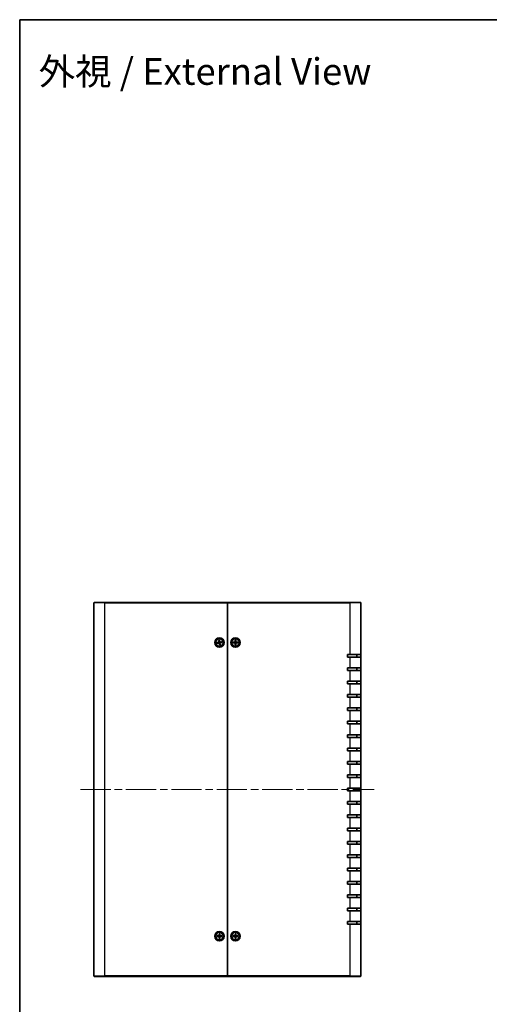
# Model space of a CAD drawing. Units: millimetres. Extents: x 58 to 5943, y 32 to 1156.
# Drawn here: x 1632 to 1984, y 419 to 1156 of the extents above; entities that cross this region are included whole.
import ezdxf

# ---------------------------------------------------------------- set-up
doc = ezdxf.new("R2010")
doc.units = ezdxf.units.MM
doc.header["$LTSCALE"] = 4
doc.linetypes.add('CHAIN', pattern=[0.3543, 0.2362, -0.0295, 0.0591, -0.0295])
for name, color, linetype, lineweight in [('Border (ISO)', 7, 'Continuous', 35), ('Centerline (ISO)', 131, 'Continuous', 18), ('Symbol (ISO)', 7, 'Continuous', 18), ('Visible (ISO)', 7, 'Continuous', 35), ('Visible Narrow (ISO)', 7, 'Continuous', 25)]:
    doc.layers.add(name, color=color, linetype=linetype, lineweight=lineweight)
doc.styles.add('Note Text (TK)', font='txt')

# ---------------------------------------------------------------- blocks, each defined once
blk = doc.blocks.new('図面枠 tk図枠')
at = {"layer": 'Border (ISO)'}
for q in [(405.5, 289), (14.5, 8)]:
    blk.add_line((14.5, 289), q, dxfattribs=at)

msp = doc.modelspace()

# ---------------------------------------------------------------- linework, layer by layer
at = {"layer": 'Centerline (ISO)', "linetype": 'CHAIN', "ltscale": 23.990969}
msp.add_line((1677.6207, 579.5401), (1897.6207, 579.5401), dxfattribs=at)
at = {"layer": 'Visible (ISO)'}
for p, q in [((1687.6207, 439.8401), (1687.6207, 719.2401)), ((1687.9207, 719.5401), (1695.6207, 719.5401)), ((1787.6207, 719.5401), (1695.6207, 719.5401)), ((1787.6207, 719.2401), (1787.6207, 719.5401)), ((1879.6207, 719.5401), (1787.6207, 719.5401)), ((1787.6207, 719.5401), (1787.6207, 719.2401)), ((1787.6207, 439.8401), (1787.6207, 719.2401)), ((1787.6207, 719.2401), (1787.6207, 439.8401)), ((1879.6207, 719.5401), (1887.3207, 719.5401)), ((1887.6207, 719.2401), (1887.6207, 680.5401)), ((1779.9082, 689.5358), (1781.0813, 689.7463)), ((1779.9828, 689.04), (1781.1659, 689.1842)), ((1780.8002, 689.548), (1779.9986, 689.5471)), ((1780.0725, 689.0558), (1780.8389, 689.2909)), ((1781.1206, 691.1779), (1781.2648, 689.9949)), ((1781.1365, 691.0882), (1781.3716, 690.3218)), ((1781.6249, 687.8276), (1781.4145, 689.0006)), ((1781.6128, 688.7196), (1781.6137, 687.918)), ((1781.6165, 691.2525), (1781.8269, 690.0795)), ((1781.6286, 690.3605), (1781.6277, 691.1622)), ((1782.1049, 687.9919), (1781.8698, 688.7583)), ((1782.1208, 687.9022), (1781.9766, 689.0853)), ((1783.2586, 690.0401), (1782.0755, 689.896)), ((1783.3332, 689.5443), (1782.1601, 689.3338)), ((1783.1689, 690.0243), (1782.4025, 689.7892)), ((1782.4412, 689.5321), (1783.2428, 689.533)), ((1791.9267, 689.7908), (1793.118, 689.8243)), ((1791.9267, 689.2893), (1793.118, 689.2558)), ((1792.8106, 689.67), (1792.0177, 689.7884)), ((1792.0177, 689.2917), (1792.8106, 689.4101)), ((1793.37, 691.2341), (1793.3365, 690.0428)), ((1793.37, 687.846), (1793.3365, 689.0373)), ((1793.3723, 691.143), (1793.4907, 690.3502)), ((1793.4907, 688.7299), (1793.3723, 687.9371)), ((1793.7507, 690.3502), (1793.8691, 691.143)), ((1793.8691, 687.9371), (1793.7507, 688.7299)), ((1793.8714, 691.2341), (1793.9049, 690.0428)), ((1793.8714, 687.846), (1793.9049, 689.0373)), ((1795.3147, 689.7908), (1794.1234, 689.8243)), ((1795.3147, 689.2893), (1794.1234, 689.2558)), ((1795.2237, 689.7884), (1794.4308, 689.67)), ((1794.4308, 689.4101), (1795.2237, 689.2917)), ((1877.6207, 678.5401), (1877.6207, 680.5401)), ((1877.6207, 680.5401), (1879.6207, 680.5401)), ((1879.6207, 678.5401), (1877.6207, 678.5401)), ((1887.6207, 680.5401), (1879.6207, 680.5401)), ((1879.6207, 678.5401), (1887.6207, 678.5401)), ((1884.6207, 678.5401), (1884.6207, 680.5401)), ((1887.6207, 680.5401), (1887.6207, 678.5401)), ((1887.6207, 678.5401), (1887.6207, 670.5401)), ((1877.6207, 668.5401), (1877.6207, 670.5401)), ((1877.6207, 670.5401), (1879.6207, 670.5401)), ((1879.6207, 668.5401), (1877.6207, 668.5401)), ((1887.6207, 670.5401), (1879.6207, 670.5401)), ((1879.6207, 668.5401), (1887.6207, 668.5401)), ((1884.6207, 668.5401), (1884.6207, 670.5401)), ((1887.6207, 670.5401), (1887.6207, 668.5401)), ((1887.6207, 668.5401), (1887.6207, 660.5401)), ((1877.6207, 658.5401), (1877.6207, 660.5401)), ((1877.6207, 660.5401), (1879.6207, 660.5401)), ((1879.6207, 658.5401), (1877.6207, 658.5401)), ((1887.6207, 660.5401), (1879.6207, 660.5401)), ((1879.6207, 658.5401), (1887.6207, 658.5401)), ((1884.6207, 658.5401), (1884.6207, 660.5401)), ((1887.6207, 660.5401), (1887.6207, 658.5401)), ((1887.6207, 658.5401), (1887.6207, 650.5401)), ((1877.6207, 648.5401), (1877.6207, 650.5401)), ((1877.6207, 650.5401), (1879.6207, 650.5401)), ((1887.6207, 650.5401), (1879.6207, 650.5401)), ((1884.6207, 648.5401), (1884.6207, 650.5401)), ((1887.6207, 650.5401), (1887.6207, 648.5401)), ((1879.6207, 648.5401), (1877.6207, 648.5401)), ((1879.6207, 648.5401), (1887.6207, 648.5401)), ((1887.6207, 648.5401), (1887.6207, 640.5401)), ((1877.6207, 638.5401), (1877.6207, 640.5401)), ((1877.6207, 640.5401), (1879.6207, 640.5401)), ((1879.6207, 638.5401), (1877.6207, 638.5401)), ((1887.6207, 640.5401), (1879.6207, 640.5401)), ((1879.6207, 638.5401), (1887.6207, 638.5401)), ((1884.6207, 638.5401), (1884.6207, 640.5401)), ((1887.6207, 640.5401), (1887.6207, 638.5401)), ((1887.6207, 638.5401), (1887.6207, 630.5401)), ((1877.6207, 628.5401), (1877.6207, 630.5401)), ((1877.6207, 630.5401), (1879.6207, 630.5401)), ((1879.6207, 628.5401), (1877.6207, 628.5401)), ((1887.6207, 630.5401), (1879.6207, 630.5401)), ((1879.6207, 628.5401), (1887.6207, 628.5401)), ((1884.6207, 628.5401), (1884.6207, 630.5401)), ((1887.6207, 630.5401), (1887.6207, 628.5401)), ((1887.6207, 628.5401), (1887.6207, 620.5401)), ((1877.6207, 618.5401), (1877.6207, 620.5401)), ((1877.6207, 620.5401), (1879.6207, 620.5401)), ((1887.6207, 620.5401), (1879.6207, 620.5401)), ((1884.6207, 618.5401), (1884.6207, 620.5401)), ((1887.6207, 620.5401), (1887.6207, 618.5401)), ((1879.6207, 618.5401), (1877.6207, 618.5401)), ((1879.6207, 618.5401), (1887.6207, 618.5401)), ((1887.6207, 618.5401), (1887.6207, 610.5401)), ((1877.6207, 608.5401), (1877.6207, 610.5401)), ((1877.6207, 610.5401), (1879.6207, 610.5401)), ((1879.6207, 608.5401), (1877.6207, 608.5401)), ((1887.6207, 610.5401), (1879.6207, 610.5401)), ((1879.6207, 608.5401), (1887.6207, 608.5401)), ((1884.6207, 608.5401), (1884.6207, 610.5401)), ((1887.6207, 610.5401), (1887.6207, 608.5401)), ((1887.6207, 608.5401), (1887.6207, 600.5401)), ((1877.6207, 598.5401), (1877.6207, 600.5401)), ((1877.6207, 600.5401), (1879.6207, 600.5401)), ((1879.6207, 598.5401), (1877.6207, 598.5401)), ((1887.6207, 600.5401), (1879.6207, 600.5401)), ((1879.6207, 598.5401), (1887.6207, 598.5401)), ((1884.6207, 598.5401), (1884.6207, 600.5401)), ((1887.6207, 600.5401), (1887.6207, 598.5401)), ((1887.6207, 598.5401), (1887.6207, 590.5401)), ((1877.6207, 588.5401), (1877.6207, 590.5401)), ((1877.6207, 590.5401), (1879.6207, 590.5401)), ((1887.6207, 590.5401), (1879.6207, 590.5401)), ((1884.6207, 588.5401), (1884.6207, 590.5401)), ((1887.6207, 590.5401), (1887.6207, 588.5401)), ((1879.6207, 588.5401), (1877.6207, 588.5401)), ((1879.6207, 588.5401), (1887.6207, 588.5401)), ((1887.6207, 588.5401), (1887.6207, 580.5401)), ((1877.6207, 578.5401), (1877.6207, 580.5401)), ((1877.6207, 580.5401), (1879.6207, 580.5401)), ((1879.6207, 578.5401), (1877.6207, 578.5401)), ((1887.6207, 580.5401), (1879.6207, 580.5401)), ((1879.6207, 578.5401), (1887.6207, 578.5401)), ((1884.6207, 578.5401), (1884.6207, 580.5401)), ((1887.6207, 580.5401), (1887.6207, 578.5401)), ((1887.6207, 578.5401), (1887.6207, 570.5401)), ((1877.6207, 568.5401), (1877.6207, 570.5401)), ((1877.6207, 570.5401), (1879.6207, 570.5401)), ((1879.6207, 568.5401), (1877.6207, 568.5401)), ((1887.6207, 570.5401), (1879.6207, 570.5401)), ((1879.6207, 568.5401), (1887.6207, 568.5401)), ((1884.6207, 568.5401), (1884.6207, 570.5401)), ((1887.6207, 570.5401), (1887.6207, 568.5401)), ((1887.6207, 568.5401), (1887.6207, 560.5401)), ((1877.6207, 558.5401), (1877.6207, 560.5401)), ((1877.6207, 560.5401), (1879.6207, 560.5401)), ((1887.6207, 560.5401), (1879.6207, 560.5401)), ((1884.6207, 558.5401), (1884.6207, 560.5401)), ((1887.6207, 560.5401), (1887.6207, 558.5401)), ((1879.6207, 558.5401), (1877.6207, 558.5401)), ((1879.6207, 558.5401), (1887.6207, 558.5401)), ((1887.6207, 558.5401), (1887.6207, 550.5401)), ((1877.6207, 548.5401), (1877.6207, 550.5401)), ((1877.6207, 550.5401), (1879.6207, 550.5401)), ((1879.6207, 548.5401), (1877.6207, 548.5401)), ((1887.6207, 550.5401), (1879.6207, 550.5401)), ((1879.6207, 548.5401), (1887.6207, 548.5401)), ((1884.6207, 548.5401), (1884.6207, 550.5401)), ((1887.6207, 550.5401), (1887.6207, 548.5401)), ((1887.6207, 548.5401), (1887.6207, 540.5401)), ((1877.6207, 538.5401), (1877.6207, 540.5401)), ((1877.6207, 540.5401), (1879.6207, 540.5401)), ((1879.6207, 538.5401), (1877.6207, 538.5401)), ((1887.6207, 540.5401), (1879.6207, 540.5401)), ((1879.6207, 538.5401), (1887.6207, 538.5401)), ((1884.6207, 538.5401), (1884.6207, 540.5401)), ((1887.6207, 540.5401), (1887.6207, 538.5401)), ((1887.6207, 538.5401), (1887.6207, 530.5401)), ((1877.6207, 528.5401), (1877.6207, 530.5401)), ((1877.6207, 530.5401), (1879.6207, 530.5401)), ((1879.6207, 528.5401), (1877.6207, 528.5401)), ((1887.6207, 530.5401), (1879.6207, 530.5401)), ((1879.6207, 528.5401), (1887.6207, 528.5401)), ((1884.6207, 528.5401), (1884.6207, 530.5401)), ((1887.6207, 530.5401), (1887.6207, 528.5401)), ((1887.6207, 528.5401), (1887.6207, 520.5401)), ((1877.6207, 518.5401), (1877.6207, 520.5401)), ((1877.6207, 520.5401), (1879.6207, 520.5401)), ((1879.6207, 518.5401), (1877.6207, 518.5401)), ((1887.6207, 520.5401), (1879.6207, 520.5401)), ((1879.6207, 518.5401), (1887.6207, 518.5401)), ((1884.6207, 518.5401), (1884.6207, 520.5401)), ((1887.6207, 520.5401), (1887.6207, 518.5401)), ((1887.6207, 518.5401), (1887.6207, 510.5401)), ((1877.6207, 508.5401), (1877.6207, 510.5401)), ((1877.6207, 510.5401), (1879.6207, 510.5401)), ((1887.6207, 510.5401), (1879.6207, 510.5401)), ((1884.6207, 508.5401), (1884.6207, 510.5401)), ((1887.6207, 510.5401), (1887.6207, 508.5401)), ((1879.6207, 508.5401), (1877.6207, 508.5401)), ((1879.6207, 508.5401), (1887.6207, 508.5401)), ((1887.6207, 508.5401), (1887.6207, 500.5401)), ((1877.6207, 498.5401), (1877.6207, 500.5401)), ((1877.6207, 500.5401), (1879.6207, 500.5401)), ((1879.6207, 498.5401), (1877.6207, 498.5401)), ((1887.6207, 500.5401), (1879.6207, 500.5401)), ((1879.6207, 498.5401), (1887.6207, 498.5401)), ((1884.6207, 498.5401), (1884.6207, 500.5401)), ((1887.6207, 500.5401), (1887.6207, 498.5401)), ((1887.6207, 498.5401), (1887.6207, 490.5401)), ((1877.6207, 488.5401), (1877.6207, 490.5401)), ((1877.6207, 490.5401), (1879.6207, 490.5401)), ((1879.6207, 488.5401), (1877.6207, 488.5401)), ((1887.6207, 490.5401), (1879.6207, 490.5401)), ((1879.6207, 488.5401), (1887.6207, 488.5401)), ((1884.6207, 488.5401), (1884.6207, 490.5401)), ((1887.6207, 490.5401), (1887.6207, 488.5401)), ((1887.6207, 488.5401), (1887.6207, 480.5401)), ((1877.6207, 478.5401), (1877.6207, 480.5401)), ((1877.6207, 480.5401), (1879.6207, 480.5401)), ((1887.6207, 480.5401), (1879.6207, 480.5401)), ((1884.6207, 478.5401), (1884.6207, 480.5401)), ((1887.6207, 480.5401), (1887.6207, 478.5401)), ((1879.6207, 478.5401), (1877.6207, 478.5401)), ((1879.6207, 478.5401), (1887.6207, 478.5401)), ((1887.6207, 478.5401), (1887.6207, 439.8401)), ((1779.9267, 469.7908), (1781.118, 469.8243)), ((1779.9267, 469.2893), (1781.118, 469.2558)), ((1780.8106, 469.67), (1780.0177, 469.7884)), ((1780.0177, 469.2917), (1780.8106, 469.4101)), ((1781.37, 471.2341), (1781.3365, 470.0428)), ((1781.37, 467.846), (1781.3365, 469.0373)), ((1781.3723, 471.143), (1781.4907, 470.3502)), ((1781.4907, 468.7299), (1781.3723, 467.9371)), ((1781.7507, 470.3502), (1781.8691, 471.143)), ((1781.8691, 467.9371), (1781.7507, 468.7299)), ((1781.8714, 471.2341), (1781.9049, 470.0428)), ((1781.8714, 467.846), (1781.9049, 469.0373)), ((1783.3147, 469.7908), (1782.1234, 469.8243)), ((1783.3147, 469.2893), (1782.1234, 469.2558)), ((1783.2237, 469.7884), (1782.4308, 469.67)), ((1782.4308, 469.4101), (1783.2237, 469.2917)), ((1791.9267, 469.7908), (1793.118, 469.8243)), ((1791.9267, 469.2893), (1793.118, 469.2558)), ((1792.8106, 469.67), (1792.0177, 469.7884)), ((1792.0177, 469.2917), (1792.8106, 469.4101)), ((1793.37, 471.2341), (1793.3365, 470.0428)), ((1793.37, 467.846), (1793.3365, 469.0373)), ((1793.3723, 471.143), (1793.4907, 470.3502)), ((1793.4907, 468.7299), (1793.3723, 467.9371)), ((1793.7507, 470.3502), (1793.8691, 471.143)), ((1793.8691, 467.9371), (1793.7507, 468.7299)), ((1793.8714, 471.2341), (1793.9049, 470.0428)), ((1793.8714, 467.846), (1793.9049, 469.0373)), ((1795.3147, 469.7908), (1794.1234, 469.8243)), ((1795.3147, 469.2893), (1794.1234, 469.2558)), ((1795.2237, 469.7884), (1794.4308, 469.67)), ((1794.4308, 469.4101), (1795.2237, 469.2917)), ((1695.6207, 439.5401), (1687.9207, 439.5401)), ((1695.6207, 439.5401), (1787.6207, 439.5401)), ((1787.6207, 439.5401), (1787.6207, 439.8401)), ((1787.6207, 439.8401), (1787.6207, 439.5401)), ((1787.6207, 439.5401), (1879.6207, 439.5401)), ((1887.3207, 439.5401), (1879.6207, 439.5401))]:
    msp.add_line(p, q, dxfattribs=at)
for centre, radius in [((1781.6207, 689.5401), 3.5), ((1781.6207, 689.5401), 2.75), ((1793.6207, 689.5401), 3.5), ((1793.6207, 689.5401), 2.75), ((1781.6207, 469.5401), 3.5), ((1781.6207, 469.5401), 2.75), ((1793.6207, 469.5401), 3.5), ((1793.6207, 469.5401), 2.75)]:
    msp.add_circle(centre, radius, dxfattribs=at)
for centre, radius, start, end in [((1687.9207, 719.2401), 0.3, 90, 180), ((1887.3207, 719.2401), 0.3, 0, 90), ((1781.6207, 689.5401), 0.8205, 179.4453904, 197.6745426), ((1781.0416, 689.9676), 0.2249, 280.1719957, 6.9479373), ((1781.1931, 688.9609), 0.2249, 10.1719957, 96.9479373), ((1781.6207, 689.5401), 0.8205, 89.4453904, 107.6745426), ((1781.6207, 689.5401), 0.8205, 269.4453904, 287.6745426), ((1782.0483, 690.1192), 0.2249, 190.1719957, 276.9479373), ((1782.1998, 689.1125), 0.2249, 100.1719957, 186.9479373), ((1781.6207, 689.5401), 0.8205, 359.4453904, 17.6745426), ((1793.6207, 689.5401), 0.8205, 170.8854239, 189.1145761), ((1793.1117, 690.0491), 0.2249, 271.6120292, 358.3879708), ((1793.1117, 689.031), 0.2249, 1.6120292, 88.3879708), ((1793.6207, 689.5401), 0.8205, 80.8854239, 99.1145761), ((1793.6207, 689.5401), 0.8205, 260.8854239, 279.1145761), ((1794.1297, 690.0491), 0.2249, 181.6120292, 268.3879708), ((1794.1297, 689.031), 0.2249, 91.6120292, 178.3879708), ((1793.6207, 689.5401), 0.8205, 350.8854239, 9.1145761), ((1781.6207, 469.5401), 0.8205, 170.8854239, 189.1145761), ((1781.1117, 470.0491), 0.2249, 271.6120292, 358.3879708), ((1781.1117, 469.031), 0.2249, 1.6120292, 88.3879708), ((1781.6207, 469.5401), 0.8205, 80.8854239, 99.1145761), ((1781.6207, 469.5401), 0.8205, 260.8854239, 279.1145761), ((1782.1297, 470.0491), 0.2249, 181.6120292, 268.3879708), ((1782.1297, 469.031), 0.2249, 91.6120292, 178.3879708), ((1781.6207, 469.5401), 0.8205, 350.8854239, 9.1145761), ((1793.6207, 469.5401), 0.8205, 170.8854239, 189.1145761), ((1793.1117, 470.0491), 0.2249, 271.6120292, 358.3879708), ((1793.1117, 469.031), 0.2249, 1.6120292, 88.3879708), ((1793.6207, 469.5401), 0.8205, 80.8854239, 99.1145761), ((1793.6207, 469.5401), 0.8205, 260.8854239, 279.1145761), ((1794.1297, 470.0491), 0.2249, 181.6120292, 268.3879708), ((1794.1297, 469.031), 0.2249, 91.6120292, 178.3879708), ((1793.6207, 469.5401), 0.8205, 350.8854239, 9.1145761), ((1687.9207, 439.8401), 0.3, 180, 270), ((1887.3207, 439.8401), 0.3, 270, 0)]:
    msp.add_arc(centre, radius, start, end, dxfattribs=at)
for points, knots in [([(1779.9082, 689.5358), (1779.9207, 689.5381), (1779.9355, 689.5405), (1779.9586, 689.5437), (1779.971, 689.5452), (1779.9869, 689.5467), (1779.9938, 689.5471), (1779.9986, 689.5471)], [0.0151653677, 0.0151653677, 0.0151653677, 0.0151653677, 0.0189753085, 0.0189753085, 0.0227334537, 0.0227334537, 0.0257677238, 0.0257677238, 0.0257677238, 0.0257677238]), ([(1780.0725, 689.0558), (1780.068, 689.0544), (1780.0613, 689.0528), (1780.0456, 689.0495), (1780.0333, 689.0472), (1780.0103, 689.0436), (1779.9954, 689.0415), (1779.9828, 689.04)], [0.0346183544, 0.0346183544, 0.0346183544, 0.0346183544, 0.0376526245, 0.0376526245, 0.0414107697, 0.0414107697, 0.0452207105, 0.0452207105, 0.0452207105, 0.0452207105]), ([(1781.4235, 690.0142), (1781.4301, 689.975), (1781.4302, 689.9337), (1781.4207, 689.8696), (1781.4133, 689.8406), (1781.3907, 689.7845), (1781.3753, 689.7574), (1781.3408, 689.7106), (1781.3193, 689.6879), (1781.2724, 689.6498), (1781.2469, 689.6342), (1781.1884, 689.6062), (1781.1489, 689.5942), (1781.1095, 689.589)], [0.1714363717, 0.1714363717, 0.1714363717, 0.1714363717, 0.183837157, 0.183837157, 0.1925590207, 0.1925590207, 0.2012808844, 0.2012808844, 0.210002748, 0.210002748, 0.2187246117, 0.2187246117, 0.2311253971, 0.2311253971, 0.2311253971, 0.2311253971]), ([(1781.1365, 691.0882), (1781.1351, 691.0928), (1781.1334, 691.0995), (1781.1301, 691.1152), (1781.1279, 691.1275), (1781.1242, 691.1505), (1781.1222, 691.1653), (1781.1206, 691.1779)], [0.0346183544, 0.0346183544, 0.0346183544, 0.0346183544, 0.0376526245, 0.0376526245, 0.0414107697, 0.0414107697, 0.0452207105, 0.0452207105, 0.0452207105, 0.0452207105]), ([(1781.1466, 689.3428), (1781.1858, 689.3494), (1781.227, 689.3496), (1781.2912, 689.3401), (1781.3201, 689.3327), (1781.3762, 689.31), (1781.4034, 689.2947), (1781.4502, 689.2602), (1781.4728, 689.2387), (1781.511, 689.1917), (1781.5266, 689.1662), (1781.5546, 689.1077), (1781.5665, 689.0683), (1781.5718, 689.0289)], [0.1714363717, 0.1714363717, 0.1714363717, 0.1714363717, 0.183837157, 0.183837157, 0.1925590207, 0.1925590207, 0.2012808844, 0.2012808844, 0.210002748, 0.210002748, 0.2187246117, 0.2187246117, 0.2311253971, 0.2311253971, 0.2311253971, 0.2311253971]), ([(1781.6249, 687.8276), (1781.6227, 687.8401), (1781.6203, 687.8548), (1781.617, 687.8779), (1781.6155, 687.8903), (1781.6141, 687.9063), (1781.6137, 687.9132), (1781.6137, 687.918)], [0.0151653677, 0.0151653677, 0.0151653677, 0.0151653677, 0.0189753085, 0.0189753085, 0.0227334537, 0.0227334537, 0.0257677238, 0.0257677238, 0.0257677238, 0.0257677238]), ([(1781.6165, 691.2525), (1781.6187, 691.24), (1781.6211, 691.2253), (1781.6244, 691.2022), (1781.6259, 691.1898), (1781.6273, 691.1738), (1781.6277, 691.1669), (1781.6277, 691.1622)], [0.0151653677, 0.0151653677, 0.0151653677, 0.0151653677, 0.0189753085, 0.0189753085, 0.0227334537, 0.0227334537, 0.0257677238, 0.0257677238, 0.0257677238, 0.0257677238]), ([(1782.0948, 689.7373), (1782.0556, 689.7307), (1782.0144, 689.7305), (1781.9502, 689.7401), (1781.9213, 689.7474), (1781.8652, 689.7701), (1781.838, 689.7854), (1781.7912, 689.82), (1781.7686, 689.8414), (1781.7304, 689.8884), (1781.7148, 689.9139), (1781.6868, 689.9724), (1781.6749, 690.0118), (1781.6696, 690.0512)], [0.1714363717, 0.1714363717, 0.1714363717, 0.1714363717, 0.183837157, 0.183837157, 0.1925590207, 0.1925590207, 0.2012808844, 0.2012808844, 0.210002748, 0.210002748, 0.2187246117, 0.2187246117, 0.2311253971, 0.2311253971, 0.2311253971, 0.2311253971]), ([(1781.8179, 689.0659), (1781.8113, 689.1051), (1781.8112, 689.1464), (1781.8207, 689.2105), (1781.8281, 689.2395), (1781.8507, 689.2956), (1781.8661, 689.3228), (1781.9006, 689.3695), (1781.9221, 689.3922), (1781.969, 689.4303), (1781.9945, 689.4459), (1782.053, 689.4739), (1782.0925, 689.4859), (1782.1319, 689.4911)], [0.1714363717, 0.1714363717, 0.1714363717, 0.1714363717, 0.183837157, 0.183837157, 0.1925590207, 0.1925590207, 0.2012808844, 0.2012808844, 0.210002748, 0.210002748, 0.2187246117, 0.2187246117, 0.2311253971, 0.2311253971, 0.2311253971, 0.2311253971]), ([(1782.1049, 687.9919), (1782.1063, 687.9873), (1782.108, 687.9806), (1782.1113, 687.965), (1782.1135, 687.9526), (1782.1172, 687.9296), (1782.1192, 687.9148), (1782.1208, 687.9022)], [0.0346183544, 0.0346183544, 0.0346183544, 0.0346183544, 0.0376526245, 0.0376526245, 0.0414107697, 0.0414107697, 0.0452207105, 0.0452207105, 0.0452207105, 0.0452207105]), ([(1783.1689, 690.0243), (1783.1734, 690.0257), (1783.1801, 690.0273), (1783.1958, 690.0306), (1783.2081, 690.0329), (1783.2311, 690.0365), (1783.246, 690.0386), (1783.2586, 690.0401)], [0.0346183544, 0.0346183544, 0.0346183544, 0.0346183544, 0.0376526245, 0.0376526245, 0.0414107697, 0.0414107697, 0.0452207105, 0.0452207105, 0.0452207105, 0.0452207105]), ([(1783.3332, 689.5443), (1783.3207, 689.542), (1783.3059, 689.5397), (1783.2828, 689.5364), (1783.2704, 689.5349), (1783.2545, 689.5334), (1783.2476, 689.533), (1783.2428, 689.533)], [0.0151653677, 0.0151653677, 0.0151653677, 0.0151653677, 0.0189753085, 0.0189753085, 0.0227334537, 0.0227334537, 0.0257677238, 0.0257677238, 0.0257677238, 0.0257677238]), ([(1791.9267, 689.7908), (1791.9393, 689.7911), (1791.9543, 689.7913), (1791.9776, 689.7911), (1791.9901, 689.7907), (1792.0061, 689.7898), (1792.013, 689.7891), (1792.0177, 689.7884)], [0.0151653677, 0.0151653677, 0.0151653677, 0.0151653677, 0.0189753085, 0.0189753085, 0.0227334537, 0.0227334537, 0.0257677238, 0.0257677238, 0.0257677238, 0.0257677238]), ([(1792.0177, 689.2917), (1792.013, 689.291), (1792.0061, 689.2903), (1791.9901, 689.2894), (1791.9776, 689.289), (1791.9543, 689.2888), (1791.9393, 689.289), (1791.9267, 689.2893)], [0.0346183544, 0.0346183544, 0.0346183544, 0.0346183544, 0.0376526245, 0.0376526245, 0.0414107697, 0.0414107697, 0.0452207105, 0.0452207105, 0.0452207105, 0.0452207105]), ([(1793.4962, 690.0383), (1793.4969, 689.9985), (1793.491, 689.9577), (1793.472, 689.8957), (1793.4604, 689.8682), (1793.4296, 689.8161), (1793.4104, 689.7915), (1793.3693, 689.7503), (1793.3447, 689.7311), (1793.2926, 689.7004), (1793.2651, 689.6888), (1793.2031, 689.6698), (1793.1622, 689.6638), (1793.1225, 689.6645)], [0.1714363717, 0.1714363717, 0.1714363717, 0.1714363717, 0.183837157, 0.183837157, 0.1925590207, 0.1925590207, 0.2012808844, 0.2012808844, 0.210002748, 0.210002748, 0.2187246117, 0.2187246117, 0.2311253971, 0.2311253971, 0.2311253971, 0.2311253971]), ([(1793.1225, 689.4156), (1793.1622, 689.4163), (1793.2031, 689.4103), (1793.2651, 689.3913), (1793.2926, 689.3797), (1793.3447, 689.349), (1793.3693, 689.3298), (1793.4104, 689.2887), (1793.4296, 689.264), (1793.4604, 689.2119), (1793.472, 689.1844), (1793.491, 689.1224), (1793.4969, 689.0816), (1793.4962, 689.0418)], [0.1714363717, 0.1714363717, 0.1714363717, 0.1714363717, 0.183837157, 0.183837157, 0.1925590207, 0.1925590207, 0.2012808844, 0.2012808844, 0.210002748, 0.210002748, 0.2187246117, 0.2187246117, 0.2311253971, 0.2311253971, 0.2311253971, 0.2311253971]), ([(1793.3723, 691.143), (1793.3716, 691.1477), (1793.371, 691.1546), (1793.37, 691.1706), (1793.3697, 691.1831), (1793.3695, 691.2065), (1793.3696, 691.2214), (1793.37, 691.2341)], [0.0346183544, 0.0346183544, 0.0346183544, 0.0346183544, 0.0376526245, 0.0376526245, 0.0414107697, 0.0414107697, 0.0452207105, 0.0452207105, 0.0452207105, 0.0452207105]), ([(1793.37, 687.846), (1793.3696, 687.8587), (1793.3695, 687.8737), (1793.3697, 687.897), (1793.37, 687.9095), (1793.371, 687.9255), (1793.3716, 687.9324), (1793.3723, 687.9371)], [0.0151653677, 0.0151653677, 0.0151653677, 0.0151653677, 0.0189753085, 0.0189753085, 0.0227334537, 0.0227334537, 0.0257677238, 0.0257677238, 0.0257677238, 0.0257677238]), ([(1794.1189, 689.6645), (1794.0792, 689.6638), (1794.0383, 689.6698), (1793.9763, 689.6888), (1793.9488, 689.7004), (1793.8967, 689.7311), (1793.8721, 689.7503), (1793.831, 689.7915), (1793.8118, 689.8161), (1793.781, 689.8682), (1793.7694, 689.8957), (1793.7504, 689.9577), (1793.7445, 689.9985), (1793.7452, 690.0383)], [0.1714363717, 0.1714363717, 0.1714363717, 0.1714363717, 0.183837157, 0.183837157, 0.1925590207, 0.1925590207, 0.2012808844, 0.2012808844, 0.210002748, 0.210002748, 0.2187246117, 0.2187246117, 0.2311253971, 0.2311253971, 0.2311253971, 0.2311253971]), ([(1793.7452, 689.0418), (1793.7445, 689.0816), (1793.7504, 689.1224), (1793.7694, 689.1844), (1793.781, 689.2119), (1793.8118, 689.264), (1793.831, 689.2887), (1793.8721, 689.3298), (1793.8967, 689.349), (1793.9488, 689.3797), (1793.9763, 689.3913), (1794.0383, 689.4103), (1794.0792, 689.4163), (1794.1189, 689.4156)], [0.1714363717, 0.1714363717, 0.1714363717, 0.1714363717, 0.183837157, 0.183837157, 0.1925590207, 0.1925590207, 0.2012808844, 0.2012808844, 0.210002748, 0.210002748, 0.2187246117, 0.2187246117, 0.2311253971, 0.2311253971, 0.2311253971, 0.2311253971]), ([(1793.8714, 691.2341), (1793.8718, 691.2214), (1793.8719, 691.2065), (1793.8717, 691.1831), (1793.8714, 691.1706), (1793.8704, 691.1546), (1793.8698, 691.1477), (1793.8691, 691.143)], [0.0151653677, 0.0151653677, 0.0151653677, 0.0151653677, 0.0189753085, 0.0189753085, 0.0227334537, 0.0227334537, 0.0257677238, 0.0257677238, 0.0257677238, 0.0257677238]), ([(1793.8691, 687.9371), (1793.8698, 687.9324), (1793.8704, 687.9255), (1793.8714, 687.9095), (1793.8717, 687.897), (1793.8719, 687.8737), (1793.8718, 687.8587), (1793.8714, 687.846)], [0.0346183544, 0.0346183544, 0.0346183544, 0.0346183544, 0.0376526245, 0.0376526245, 0.0414107697, 0.0414107697, 0.0452207105, 0.0452207105, 0.0452207105, 0.0452207105]), ([(1795.2237, 689.7884), (1795.2284, 689.7891), (1795.2353, 689.7898), (1795.2513, 689.7907), (1795.2638, 689.7911), (1795.2871, 689.7913), (1795.3021, 689.7911), (1795.3147, 689.7908)], [0.0346183544, 0.0346183544, 0.0346183544, 0.0346183544, 0.0376526245, 0.0376526245, 0.0414107697, 0.0414107697, 0.0452207105, 0.0452207105, 0.0452207105, 0.0452207105]), ([(1795.3147, 689.2893), (1795.3021, 689.289), (1795.2871, 689.2888), (1795.2638, 689.289), (1795.2513, 689.2894), (1795.2353, 689.2903), (1795.2284, 689.291), (1795.2237, 689.2917)], [0.0151653677, 0.0151653677, 0.0151653677, 0.0151653677, 0.0189753085, 0.0189753085, 0.0227334537, 0.0227334537, 0.0257677238, 0.0257677238, 0.0257677238, 0.0257677238]), ([(1779.9267, 469.7908), (1779.9393, 469.7911), (1779.9543, 469.7913), (1779.9776, 469.7911), (1779.9901, 469.7907), (1780.0061, 469.7898), (1780.013, 469.7891), (1780.0177, 469.7884)], [0.0151653677, 0.0151653677, 0.0151653677, 0.0151653677, 0.0189753085, 0.0189753085, 0.0227334537, 0.0227334537, 0.0257677238, 0.0257677238, 0.0257677238, 0.0257677238]), ([(1780.0177, 469.2917), (1780.013, 469.291), (1780.0061, 469.2903), (1779.9901, 469.2894), (1779.9776, 469.289), (1779.9543, 469.2888), (1779.9393, 469.289), (1779.9267, 469.2893)], [0.0346183544, 0.0346183544, 0.0346183544, 0.0346183544, 0.0376526245, 0.0376526245, 0.0414107697, 0.0414107697, 0.0452207105, 0.0452207105, 0.0452207105, 0.0452207105]), ([(1781.4962, 470.0383), (1781.4969, 469.9985), (1781.491, 469.9577), (1781.472, 469.8957), (1781.4604, 469.8682), (1781.4296, 469.8161), (1781.4104, 469.7915), (1781.3693, 469.7503), (1781.3447, 469.7311), (1781.2926, 469.7004), (1781.2651, 469.6888), (1781.2031, 469.6698), (1781.1622, 469.6638), (1781.1225, 469.6645)], [0.1714363717, 0.1714363717, 0.1714363717, 0.1714363717, 0.183837157, 0.183837157, 0.1925590207, 0.1925590207, 0.2012808844, 0.2012808844, 0.210002748, 0.210002748, 0.2187246117, 0.2187246117, 0.2311253971, 0.2311253971, 0.2311253971, 0.2311253971]), ([(1781.1225, 469.4156), (1781.1622, 469.4163), (1781.2031, 469.4103), (1781.2651, 469.3913), (1781.2926, 469.3797), (1781.3447, 469.349), (1781.3693, 469.3298), (1781.4104, 469.2887), (1781.4296, 469.264), (1781.4604, 469.2119), (1781.472, 469.1844), (1781.491, 469.1224), (1781.4969, 469.0816), (1781.4962, 469.0418)], [0.1714363717, 0.1714363717, 0.1714363717, 0.1714363717, 0.183837157, 0.183837157, 0.1925590207, 0.1925590207, 0.2012808844, 0.2012808844, 0.210002748, 0.210002748, 0.2187246117, 0.2187246117, 0.2311253971, 0.2311253971, 0.2311253971, 0.2311253971]), ([(1781.3723, 471.143), (1781.3716, 471.1477), (1781.371, 471.1546), (1781.37, 471.1706), (1781.3697, 471.1831), (1781.3695, 471.2065), (1781.3696, 471.2214), (1781.37, 471.2341)], [0.0346183544, 0.0346183544, 0.0346183544, 0.0346183544, 0.0376526245, 0.0376526245, 0.0414107697, 0.0414107697, 0.0452207105, 0.0452207105, 0.0452207105, 0.0452207105]), ([(1781.37, 467.846), (1781.3696, 467.8587), (1781.3695, 467.8737), (1781.3697, 467.897), (1781.37, 467.9095), (1781.371, 467.9255), (1781.3716, 467.9324), (1781.3723, 467.9371)], [0.0151653677, 0.0151653677, 0.0151653677, 0.0151653677, 0.0189753085, 0.0189753085, 0.0227334537, 0.0227334537, 0.0257677238, 0.0257677238, 0.0257677238, 0.0257677238]), ([(1782.1189, 469.6645), (1782.0792, 469.6638), (1782.0383, 469.6698), (1781.9763, 469.6888), (1781.9488, 469.7004), (1781.8967, 469.7311), (1781.8721, 469.7503), (1781.831, 469.7915), (1781.8118, 469.8161), (1781.781, 469.8682), (1781.7694, 469.8957), (1781.7504, 469.9577), (1781.7445, 469.9985), (1781.7452, 470.0383)], [0.1714363717, 0.1714363717, 0.1714363717, 0.1714363717, 0.183837157, 0.183837157, 0.1925590207, 0.1925590207, 0.2012808844, 0.2012808844, 0.210002748, 0.210002748, 0.2187246117, 0.2187246117, 0.2311253971, 0.2311253971, 0.2311253971, 0.2311253971]), ([(1781.7452, 469.0418), (1781.7445, 469.0816), (1781.7504, 469.1224), (1781.7694, 469.1844), (1781.781, 469.2119), (1781.8118, 469.264), (1781.831, 469.2887), (1781.8721, 469.3298), (1781.8967, 469.349), (1781.9488, 469.3797), (1781.9763, 469.3913), (1782.0383, 469.4103), (1782.0792, 469.4163), (1782.1189, 469.4156)], [0.1714363717, 0.1714363717, 0.1714363717, 0.1714363717, 0.183837157, 0.183837157, 0.1925590207, 0.1925590207, 0.2012808844, 0.2012808844, 0.210002748, 0.210002748, 0.2187246117, 0.2187246117, 0.2311253971, 0.2311253971, 0.2311253971, 0.2311253971]), ([(1781.8714, 471.2341), (1781.8718, 471.2214), (1781.8719, 471.2065), (1781.8717, 471.1831), (1781.8714, 471.1706), (1781.8704, 471.1546), (1781.8698, 471.1477), (1781.8691, 471.143)], [0.0151653677, 0.0151653677, 0.0151653677, 0.0151653677, 0.0189753085, 0.0189753085, 0.0227334537, 0.0227334537, 0.0257677238, 0.0257677238, 0.0257677238, 0.0257677238]), ([(1781.8691, 467.9371), (1781.8698, 467.9324), (1781.8704, 467.9255), (1781.8714, 467.9095), (1781.8717, 467.897), (1781.8719, 467.8737), (1781.8718, 467.8587), (1781.8714, 467.846)], [0.0346183544, 0.0346183544, 0.0346183544, 0.0346183544, 0.0376526245, 0.0376526245, 0.0414107697, 0.0414107697, 0.0452207105, 0.0452207105, 0.0452207105, 0.0452207105]), ([(1783.2237, 469.7884), (1783.2284, 469.7891), (1783.2353, 469.7898), (1783.2513, 469.7907), (1783.2638, 469.7911), (1783.2871, 469.7913), (1783.3021, 469.7911), (1783.3147, 469.7908)], [0.0346183544, 0.0346183544, 0.0346183544, 0.0346183544, 0.0376526245, 0.0376526245, 0.0414107697, 0.0414107697, 0.0452207105, 0.0452207105, 0.0452207105, 0.0452207105]), ([(1783.3147, 469.2893), (1783.3021, 469.289), (1783.2871, 469.2888), (1783.2638, 469.289), (1783.2513, 469.2894), (1783.2353, 469.2903), (1783.2284, 469.291), (1783.2237, 469.2917)], [0.0151653677, 0.0151653677, 0.0151653677, 0.0151653677, 0.0189753085, 0.0189753085, 0.0227334537, 0.0227334537, 0.0257677238, 0.0257677238, 0.0257677238, 0.0257677238]), ([(1791.9267, 469.7908), (1791.9393, 469.7911), (1791.9543, 469.7913), (1791.9776, 469.7911), (1791.9901, 469.7907), (1792.0061, 469.7898), (1792.013, 469.7891), (1792.0177, 469.7884)], [0.0151653677, 0.0151653677, 0.0151653677, 0.0151653677, 0.0189753085, 0.0189753085, 0.0227334537, 0.0227334537, 0.0257677238, 0.0257677238, 0.0257677238, 0.0257677238]), ([(1792.0177, 469.2917), (1792.013, 469.291), (1792.0061, 469.2903), (1791.9901, 469.2894), (1791.9776, 469.289), (1791.9543, 469.2888), (1791.9393, 469.289), (1791.9267, 469.2893)], [0.0346183544, 0.0346183544, 0.0346183544, 0.0346183544, 0.0376526245, 0.0376526245, 0.0414107697, 0.0414107697, 0.0452207105, 0.0452207105, 0.0452207105, 0.0452207105]), ([(1793.4962, 470.0383), (1793.4969, 469.9985), (1793.491, 469.9577), (1793.472, 469.8957), (1793.4604, 469.8682), (1793.4296, 469.8161), (1793.4104, 469.7915), (1793.3693, 469.7503), (1793.3447, 469.7311), (1793.2926, 469.7004), (1793.2651, 469.6888), (1793.2031, 469.6698), (1793.1622, 469.6638), (1793.1225, 469.6645)], [0.1714363717, 0.1714363717, 0.1714363717, 0.1714363717, 0.183837157, 0.183837157, 0.1925590207, 0.1925590207, 0.2012808844, 0.2012808844, 0.210002748, 0.210002748, 0.2187246117, 0.2187246117, 0.2311253971, 0.2311253971, 0.2311253971, 0.2311253971]), ([(1793.1225, 469.4156), (1793.1622, 469.4163), (1793.2031, 469.4103), (1793.2651, 469.3913), (1793.2926, 469.3797), (1793.3447, 469.349), (1793.3693, 469.3298), (1793.4104, 469.2887), (1793.4296, 469.264), (1793.4604, 469.2119), (1793.472, 469.1844), (1793.491, 469.1224), (1793.4969, 469.0816), (1793.4962, 469.0418)], [0.1714363717, 0.1714363717, 0.1714363717, 0.1714363717, 0.183837157, 0.183837157, 0.1925590207, 0.1925590207, 0.2012808844, 0.2012808844, 0.210002748, 0.210002748, 0.2187246117, 0.2187246117, 0.2311253971, 0.2311253971, 0.2311253971, 0.2311253971]), ([(1793.3723, 471.143), (1793.3716, 471.1477), (1793.371, 471.1546), (1793.37, 471.1706), (1793.3697, 471.1831), (1793.3695, 471.2065), (1793.3696, 471.2214), (1793.37, 471.2341)], [0.0346183544, 0.0346183544, 0.0346183544, 0.0346183544, 0.0376526245, 0.0376526245, 0.0414107697, 0.0414107697, 0.0452207105, 0.0452207105, 0.0452207105, 0.0452207105]), ([(1793.37, 467.846), (1793.3696, 467.8587), (1793.3695, 467.8737), (1793.3697, 467.897), (1793.37, 467.9095), (1793.371, 467.9255), (1793.3716, 467.9324), (1793.3723, 467.9371)], [0.0151653677, 0.0151653677, 0.0151653677, 0.0151653677, 0.0189753085, 0.0189753085, 0.0227334537, 0.0227334537, 0.0257677238, 0.0257677238, 0.0257677238, 0.0257677238]), ([(1794.1189, 469.6645), (1794.0792, 469.6638), (1794.0383, 469.6698), (1793.9763, 469.6888), (1793.9488, 469.7004), (1793.8967, 469.7311), (1793.8721, 469.7503), (1793.831, 469.7915), (1793.8118, 469.8161), (1793.781, 469.8682), (1793.7694, 469.8957), (1793.7504, 469.9577), (1793.7445, 469.9985), (1793.7452, 470.0383)], [0.1714363717, 0.1714363717, 0.1714363717, 0.1714363717, 0.183837157, 0.183837157, 0.1925590207, 0.1925590207, 0.2012808844, 0.2012808844, 0.210002748, 0.210002748, 0.2187246117, 0.2187246117, 0.2311253971, 0.2311253971, 0.2311253971, 0.2311253971]), ([(1793.7452, 469.0418), (1793.7445, 469.0816), (1793.7504, 469.1224), (1793.7694, 469.1844), (1793.781, 469.2119), (1793.8118, 469.264), (1793.831, 469.2887), (1793.8721, 469.3298), (1793.8967, 469.349), (1793.9488, 469.3797), (1793.9763, 469.3913), (1794.0383, 469.4103), (1794.0792, 469.4163), (1794.1189, 469.4156)], [0.1714363717, 0.1714363717, 0.1714363717, 0.1714363717, 0.183837157, 0.183837157, 0.1925590207, 0.1925590207, 0.2012808844, 0.2012808844, 0.210002748, 0.210002748, 0.2187246117, 0.2187246117, 0.2311253971, 0.2311253971, 0.2311253971, 0.2311253971]), ([(1793.8714, 471.2341), (1793.8718, 471.2214), (1793.8719, 471.2065), (1793.8717, 471.1831), (1793.8714, 471.1706), (1793.8704, 471.1546), (1793.8698, 471.1477), (1793.8691, 471.143)], [0.0151653677, 0.0151653677, 0.0151653677, 0.0151653677, 0.0189753085, 0.0189753085, 0.0227334537, 0.0227334537, 0.0257677238, 0.0257677238, 0.0257677238, 0.0257677238]), ([(1793.8691, 467.9371), (1793.8698, 467.9324), (1793.8704, 467.9255), (1793.8714, 467.9095), (1793.8717, 467.897), (1793.8719, 467.8737), (1793.8718, 467.8587), (1793.8714, 467.846)], [0.0346183544, 0.0346183544, 0.0346183544, 0.0346183544, 0.0376526245, 0.0376526245, 0.0414107697, 0.0414107697, 0.0452207105, 0.0452207105, 0.0452207105, 0.0452207105]), ([(1795.2237, 469.7884), (1795.2284, 469.7891), (1795.2353, 469.7898), (1795.2513, 469.7907), (1795.2638, 469.7911), (1795.2871, 469.7913), (1795.3021, 469.7911), (1795.3147, 469.7908)], [0.0346183544, 0.0346183544, 0.0346183544, 0.0346183544, 0.0376526245, 0.0376526245, 0.0414107697, 0.0414107697, 0.0452207105, 0.0452207105, 0.0452207105, 0.0452207105]), ([(1795.3147, 469.2893), (1795.3021, 469.289), (1795.2871, 469.2888), (1795.2638, 469.289), (1795.2513, 469.2894), (1795.2353, 469.2903), (1795.2284, 469.291), (1795.2237, 469.2917)], [0.0151653677, 0.0151653677, 0.0151653677, 0.0151653677, 0.0189753085, 0.0189753085, 0.0227334537, 0.0227334537, 0.0257677238, 0.0257677238, 0.0257677238, 0.0257677238])]:
    msp.add_open_spline(points, degree=3, knots=knots, dxfattribs=at)
for points, weights in [([(1781.1095, 689.589), (1780.9908, 689.5732), (1780.8002, 689.548)], [1.49274833506, 1.25721835477, 1]), ([(1780.8389, 689.2909), (1781.0284, 689.323), (1781.1466, 689.3428)], [1, 1.25721835477, 1.49274833506]), ([(1781.3716, 690.3218), (1781.4036, 690.1323), (1781.4235, 690.0142)], [1, 1.25721835477, 1.49274833506]), ([(1781.5718, 689.0289), (1781.5876, 688.9101), (1781.6128, 688.7196)], [1.49274833506, 1.25721835477, 1]), ([(1781.6696, 690.0512), (1781.6538, 690.17), (1781.6286, 690.3605)], [1.49274833506, 1.25721835477, 1]), ([(1781.8698, 688.7583), (1781.8378, 688.9478), (1781.8179, 689.0659)], [1, 1.25721835477, 1.49274833506]), ([(1782.4025, 689.7892), (1782.213, 689.7572), (1782.0948, 689.7373)], [1, 1.25721835477, 1.49274833506]), ([(1782.1319, 689.4911), (1782.2506, 689.5069), (1782.4412, 689.5321)], [1.49274833506, 1.25721835477, 1]), ([(1793.1225, 689.6645), (1793.0027, 689.6666), (1792.8106, 689.67)], [1.49274833506, 1.25721835477, 1]), ([(1792.8106, 689.4101), (1793.0027, 689.4135), (1793.1225, 689.4156)], [1, 1.25721835477, 1.49274833506]), ([(1793.4907, 690.3502), (1793.4942, 690.158), (1793.4962, 690.0383)], [1, 1.25721835477, 1.49274833506]), ([(1793.4962, 689.0418), (1793.4942, 688.9221), (1793.4907, 688.7299)], [1.49274833506, 1.25721835477, 1]), ([(1793.7452, 690.0383), (1793.7472, 690.158), (1793.7507, 690.3502)], [1.49274833506, 1.25721835477, 1]), ([(1793.7507, 688.7299), (1793.7472, 688.9221), (1793.7452, 689.0418)], [1, 1.25721835477, 1.49274833506]), ([(1794.4308, 689.67), (1794.2387, 689.6666), (1794.1189, 689.6645)], [1, 1.25721835477, 1.49274833506]), ([(1794.1189, 689.4156), (1794.2387, 689.4135), (1794.4308, 689.4101)], [1.49274833506, 1.25721835477, 1]), ([(1781.1225, 469.6645), (1781.0027, 469.6666), (1780.8106, 469.67)], [1.49274833506, 1.25721835477, 1]), ([(1780.8106, 469.4101), (1781.0027, 469.4135), (1781.1225, 469.4156)], [1, 1.25721835477, 1.49274833506]), ([(1781.4907, 470.3502), (1781.4942, 470.158), (1781.4962, 470.0383)], [1, 1.25721835477, 1.49274833506]), ([(1781.4962, 469.0418), (1781.4942, 468.9221), (1781.4907, 468.7299)], [1.49274833506, 1.25721835477, 1]), ([(1781.7452, 470.0383), (1781.7472, 470.158), (1781.7507, 470.3502)], [1.49274833506, 1.25721835477, 1]), ([(1781.7507, 468.7299), (1781.7472, 468.9221), (1781.7452, 469.0418)], [1, 1.25721835477, 1.49274833506]), ([(1782.4308, 469.67), (1782.2387, 469.6666), (1782.1189, 469.6645)], [1, 1.25721835477, 1.49274833506]), ([(1782.1189, 469.4156), (1782.2387, 469.4135), (1782.4308, 469.4101)], [1.49274833506, 1.25721835477, 1]), ([(1793.1225, 469.6645), (1793.0027, 469.6666), (1792.8106, 469.67)], [1.49274833506, 1.25721835477, 1]), ([(1792.8106, 469.4101), (1793.0027, 469.4135), (1793.1225, 469.4156)], [1, 1.25721835477, 1.49274833506]), ([(1793.4907, 470.3502), (1793.4942, 470.158), (1793.4962, 470.0383)], [1, 1.25721835477, 1.49274833506]), ([(1793.4962, 469.0418), (1793.4942, 468.9221), (1793.4907, 468.7299)], [1.49274833506, 1.25721835477, 1]), ([(1793.7452, 470.0383), (1793.7472, 470.158), (1793.7507, 470.3502)], [1.49274833506, 1.25721835477, 1]), ([(1793.7507, 468.7299), (1793.7472, 468.9221), (1793.7452, 469.0418)], [1, 1.25721835477, 1.49274833506]), ([(1794.4308, 469.67), (1794.2387, 469.6666), (1794.1189, 469.6645)], [1, 1.25721835477, 1.49274833506]), ([(1794.1189, 469.4156), (1794.2387, 469.4135), (1794.4308, 469.4101)], [1.49274833506, 1.25721835477, 1])]:
    msp.add_rational_spline(points, weights, degree=2, dxfattribs=at)
at = {"layer": 'Visible Narrow (ISO)'}
for p, q in [((1695.6207, 719.2401), (1687.6207, 719.2401)), ((1695.6207, 719.5401), (1695.6207, 719.2401)), ((1695.6207, 719.2401), (1787.6207, 719.2401)), ((1695.6207, 719.2401), (1695.6207, 439.8401)), ((1787.6207, 719.2401), (1879.6207, 719.2401)), ((1879.6207, 719.5401), (1879.6207, 719.2401)), ((1887.6207, 719.2401), (1879.6207, 719.2401)), ((1879.6207, 680.5401), (1879.6207, 719.2401)), ((1781.0813, 689.7463), (1781.1095, 689.589)), ((1781.1659, 689.1842), (1781.1466, 689.3428)), ((1781.2648, 689.9949), (1781.4235, 690.0142)), ((1781.4145, 689.0006), (1781.5718, 689.0289)), ((1781.8269, 690.0795), (1781.6696, 690.0512)), ((1781.9766, 689.0853), (1781.8179, 689.0659)), ((1782.0755, 689.896), (1782.0948, 689.7373)), ((1782.1601, 689.3338), (1782.1319, 689.4911)), ((1793.118, 689.8243), (1793.1225, 689.6645)), ((1793.118, 689.2558), (1793.1225, 689.4156)), ((1793.3365, 690.0428), (1793.4962, 690.0383)), ((1793.3365, 689.0373), (1793.4962, 689.0418)), ((1793.9049, 690.0428), (1793.7452, 690.0383)), ((1793.9049, 689.0373), (1793.7452, 689.0418)), ((1794.1234, 689.8243), (1794.1189, 689.6645)), ((1794.1234, 689.2558), (1794.1189, 689.4156)), ((1879.6207, 670.5401), (1879.6207, 678.5401)), ((1879.6207, 660.5401), (1879.6207, 668.5401)), ((1879.6207, 650.5401), (1879.6207, 658.5401)), ((1879.6207, 640.5401), (1879.6207, 648.5401)), ((1879.6207, 630.5401), (1879.6207, 638.5401)), ((1879.6207, 620.5401), (1879.6207, 628.5401)), ((1879.6207, 610.5401), (1879.6207, 618.5401)), ((1879.6207, 600.5401), (1879.6207, 608.5401)), ((1879.6207, 590.5401), (1879.6207, 598.5401)), ((1879.6207, 580.5401), (1879.6207, 588.5401)), ((1879.6207, 570.5401), (1879.6207, 578.5401)), ((1879.6207, 560.5401), (1879.6207, 568.5401)), ((1879.6207, 550.5401), (1879.6207, 558.5401)), ((1879.6207, 540.5401), (1879.6207, 548.5401)), ((1879.6207, 530.5401), (1879.6207, 538.5401)), ((1879.6207, 520.5401), (1879.6207, 528.5401)), ((1879.6207, 510.5401), (1879.6207, 518.5401)), ((1879.6207, 500.5401), (1879.6207, 508.5401)), ((1879.6207, 490.5401), (1879.6207, 498.5401)), ((1879.6207, 480.5401), (1879.6207, 488.5401)), ((1879.6207, 439.8401), (1879.6207, 478.5401)), ((1781.118, 469.8243), (1781.1225, 469.6645)), ((1781.118, 469.2558), (1781.1225, 469.4156)), ((1781.3365, 470.0428), (1781.4962, 470.0383)), ((1781.3365, 469.0373), (1781.4962, 469.0418)), ((1781.9049, 470.0428), (1781.7452, 470.0383)), ((1781.9049, 469.0373), (1781.7452, 469.0418)), ((1782.1234, 469.8243), (1782.1189, 469.6645)), ((1782.1234, 469.2558), (1782.1189, 469.4156)), ((1793.118, 469.8243), (1793.1225, 469.6645)), ((1793.118, 469.2558), (1793.1225, 469.4156)), ((1793.3365, 470.0428), (1793.4962, 470.0383)), ((1793.3365, 469.0373), (1793.4962, 469.0418)), ((1793.9049, 470.0428), (1793.7452, 470.0383)), ((1793.9049, 469.0373), (1793.7452, 469.0418)), ((1794.1234, 469.8243), (1794.1189, 469.6645)), ((1794.1234, 469.2558), (1794.1189, 469.4156)), ((1687.6207, 439.8401), (1695.6207, 439.8401)), ((1787.6207, 439.8401), (1695.6207, 439.8401)), ((1695.6207, 439.5401), (1695.6207, 439.8401)), ((1879.6207, 439.8401), (1787.6207, 439.8401)), ((1879.6207, 439.8401), (1887.6207, 439.8401)), ((1879.6207, 439.5401), (1879.6207, 439.8401))]:
    msp.add_line(p, q, dxfattribs=at)
for centre, radius, start, end in [((1781.6207, 689.5401), 1.7125, 180.1414961, 196.9784369), ((1781.6207, 689.5401), 1.6221, 179.7520828, 197.3678502), ((1781.6207, 689.5401), 1.7125, 90.1414961, 106.9784369), ((1781.6207, 689.5401), 1.6221, 89.7520828, 107.3678502), ((1781.6207, 689.5401), 1.6221, 269.7520828, 287.3678502), ((1781.6207, 689.5401), 1.7125, 270.1414961, 286.9784369), ((1781.6207, 689.5401), 1.6221, 359.7520828, 17.3678502), ((1781.6207, 689.5401), 1.7125, 0.1414961, 16.9784369), ((1793.6207, 689.5401), 1.7125, 171.5815296, 188.4184704), ((1793.6207, 689.5401), 1.6221, 171.1921163, 188.8078837), ((1793.6207, 689.5401), 1.7125, 81.5815296, 98.4184704), ((1793.6207, 689.5401), 1.7125, 261.5815296, 278.4184704), ((1793.6207, 689.5401), 1.6221, 81.1921163, 98.8078837), ((1793.6207, 689.5401), 1.6221, 261.1921163, 278.8078837), ((1793.6207, 689.5401), 1.6221, 351.1921163, 8.8078837), ((1793.6207, 689.5401), 1.7125, 351.5815296, 8.4184704), ((1781.6207, 469.5401), 1.7125, 171.5815296, 188.4184704), ((1781.6207, 469.5401), 1.6221, 171.1921163, 188.8078837), ((1781.6207, 469.5401), 1.7125, 81.5815296, 98.4184704), ((1781.6207, 469.5401), 1.7125, 261.5815296, 278.4184704), ((1781.6207, 469.5401), 1.6221, 81.1921163, 98.8078837), ((1781.6207, 469.5401), 1.6221, 261.1921163, 278.8078837), ((1781.6207, 469.5401), 1.6221, 351.1921163, 8.8078837), ((1781.6207, 469.5401), 1.7125, 351.5815296, 8.4184704), ((1793.6207, 469.5401), 1.7125, 171.5815296, 188.4184704), ((1793.6207, 469.5401), 1.6221, 171.1921163, 188.8078837), ((1793.6207, 469.5401), 1.7125, 81.5815296, 98.4184704), ((1793.6207, 469.5401), 1.7125, 261.5815296, 278.4184704), ((1793.6207, 469.5401), 1.6221, 81.1921163, 98.8078837), ((1793.6207, 469.5401), 1.6221, 261.1921163, 278.8078837), ((1793.6207, 469.5401), 1.6221, 351.1921163, 8.8078837), ((1793.6207, 469.5401), 1.7125, 351.5815296, 8.4184704)]:
    msp.add_arc(centre, radius, start, end, dxfattribs=at)

# ---------------------------------------------------------------- block references
at = {"xscale": 4, "yscale": 4, "zscale": 4}
msp.add_blockref('図面枠 tk図枠', (1574, 0), dxfattribs=at)

# ---------------------------------------------------------------- texts
at = {"layer": 'Symbol (ISO)', "color": 7, "insert": (1646.2772, 1117.2321), "char_height": 20, "width": 276.28583, "attachment_point": 4, "line_spacing_factor": 1.5, "style": 'Note Text (TK)'}
msp.add_mtext('{\\fＭＳ Ｐゴシック|b0|i0;\\H20.0000;外視 / External View}', dxfattribs=at)

doc.saveas('drawing.dxf')
